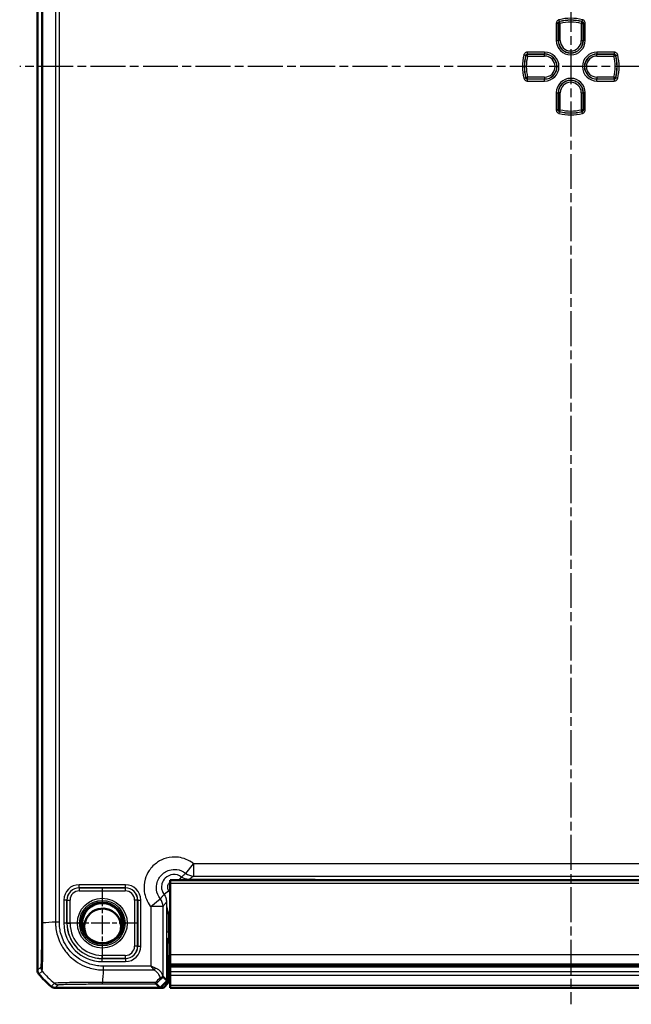
# Model space of a CAD drawing. Units: millimetres. Extents: x 1 to 1188, y 1 to 840.
# Drawn here: x 888 to 987, y 263 to 422 of the extents above; entities that cross this region are included whole.
import ezdxf

# ---------------------------------------------------------------- set-up
doc = ezdxf.new("R2010")
doc.units = ezdxf.units.MM
doc.linetypes.add('CHAIN', pattern=[0.3543, 0.2362, -0.0295, 0.0591, -0.0295])
doc.linetypes.add('DASH_DOT', pattern=[0.37, 0.24, -0.06, 0.01, -0.06])
for name, color, linetype, lineweight in [('Mittellinie (ISO)', 1, 'DASH_DOT', 25), ('Mittelpunktmarkierung (ISO)', 1, 'DASH_DOT', 25), ('Sichtbar (ISO)', 7, 'Continuous', 50), ('Sichtbar schmal (ISO)', 1, 'Continuous', 25)]:
    doc.layers.add(name, color=color, linetype=linetype, lineweight=lineweight)

msp = doc.modelspace()

# ---------------------------------------------------------------- linework, layer by layer
at = {"layer": 'Mittellinie (ISO)', "linetype": 'CHAIN', "ltscale": 23.990969}
for p, q in [((977.247069, 570.48972), (977.247069, 262.5059127)), ((1066.5197966, 414.6740755), (887.84701, 414.6740755))]:
    msp.add_line(p, q, dxfattribs=at)
at = {"layer": 'Mittelpunktmarkierung (ISO)', "linetype": 'CHAIN', "ltscale": 12.798179}
for p, q in [((901.247069, 281.4328017), (901.247069, 269.9153493)), ((907.0057952, 275.6740755), (895.4883428, 275.6740755))]:
    msp.add_line(p, q, dxfattribs=at)
at = {"layer": 'Sichtbar (ISO)'}
for p, q in [((890.747069, 561.3207587), (890.747069, 268.0273923)), ((912.247069, 282.6740755), (912.247069, 282.1740755)), ((912.247069, 282.6740755), (1042.247069, 282.6740755)), ((912.247069, 270.5922344), (912.247069, 282.1740755)), ((911.747069, 266.3054464), (911.747069, 272.8740755)), ((911.8343444, 272.2869525), (911.8343444, 271.7567643)), ((911.8343444, 272.2869525), (911.8343444, 271.7567643)), ((912.047069, 273.1740755), (912.247069, 273.1740755)), ((911.8393835, 271.3036104), (911.9545142, 268.227923)), ((911.8393835, 271.3036104), (911.9545142, 268.227923)), ((912.247069, 270.5922344), (912.247069, 269.0157805)), ((912.247069, 269.0157805), (912.247069, 268.8675393)), ((912.247069, 268.8675393), (1042.247069, 268.8675393)), ((912.247069, 268.5990411), (912.247069, 268.8675393)), ((912.247069, 267.8467078), (912.247069, 268.5990411)), ((890.747069, 268.0273923), (890.747069, 268.0273772)), ((911.0971314, 266.9553841), (911.747069, 266.3054464)), ((911.9565298, 265.9741974), (911.9565298, 268.0466615)), ((911.9565298, 265.9741974), (911.9565298, 268.0466615)), ((912.247069, 267.8467078), (912.247069, 267.2591866)), ((912.247069, 265.5648029), (912.247069, 267.2591866)), ((910.6156982, 265.1740755), (909.9812735, 265.8085003)), ((910.6156982, 265.1740755), (911.747069, 266.3054464)), ((911.9565298, 265.9741974), (911.156408, 265.1740755)), ((911.9565298, 265.9741974), (911.156408, 265.1740755)), ((912.247069, 265.5648029), (912.247069, 265.2971584)), ((912.247069, 265.1895033), (912.247069, 265.2971584)), ((893.6003707, 265.1740755), (893.6003858, 265.1740755)), ((893.6003858, 265.1740755), (910.6156982, 265.1740755)), ((910.6156982, 265.1740755), (911.156408, 265.1740755)), ((910.6156982, 265.1740755), (911.156408, 265.1740755)), ((912.247069, 265.1895033), (912.247069, 265.1894728)), ((912.247069, 265.1894728), (912.247069, 265.177597)), ((912.247069, 265.1894728), (1042.247069, 265.1894728)), ((1042.247069, 265.177597), (912.247069, 265.177597))]:
    msp.add_line(p, q, dxfattribs=at)
msp.add_circle((901.247069, 275.6740755), 3.2587262, dxfattribs=at)
for centre, radius, start, end in [((901.3081618, 275.0490755), 2.9835903, 344.90628192, 206.259383927), ((912.047069, 272.8740755), 0.3, 90, 180), ((902.5297563, 276.9567627), 15, 219.628589082, 219.628871611), ((902.5297563, 276.9567627), 15, 219.628871611, 230.371128389), ((902.5297563, 276.9567627), 15, 230.371128389, 230.371410919)]:
    msp.add_arc(centre, radius, start, end, dxfattribs=at)
for centre, major_axis, ratio, start_param, end_param in [((912.8344967, 272.2866479), (-0.7073222, 0.7073222), 0.9996954599, 6.1254008861, 7.0684311773), ((912.8344967, 272.2866479), (-0.7073222, 0.7073222), 0.9996954599, 6.1254008861, 7.0684311773), ((911.8430719, 271.7567643), (0, 0.5), 0.0174550649, 1.5707963268, 2.7052603403), ((911.8430719, 271.7567643), (0, 0.5), 0.0174550649, 1.5707963268, 2.7052603403), ((909.097436, 264.9544701), (1.9996952, 2.0009141), 0.0174497467, 6.2831799906, 6.3013236477), ((911.9530388, 268.0466615), (0, 0.2), 0.0174550649, 4.7123889804, 5.8468529941), ((911.9530388, 268.0466615), (0, 0.2), 0.0174550649, 4.7123889804, 5.8468529941)]:
    msp.add_ellipse(centre, major_axis=major_axis, ratio=ratio, start_param=start_param, end_param=end_param, dxfattribs=at)
for points, knots in [([(890.9768299, 267.3896371), (890.9031392, 267.478636), (890.8454282, 267.5797373), (890.7670989, 267.7971534), (890.7470708, 267.9118306), (890.747069, 268.0273772)], [0, 0, 0, 0, 0.034664254965, 0.034664254965, 0.06932873744, 0.06932873744, 0.06932873744, 0.06932873744]), ([(910.5755785, 266.7910229), (910.5766747, 266.7908389), (910.5777708, 266.7906573), (910.6330933, 266.7816055), (910.6869979, 266.7784553), (910.7907154, 266.7842242), (910.8400134, 266.7932339), (910.9360353, 266.8259049), (910.9803211, 266.8513979), (911.0145702, 266.8840867)], [-0.000338206348, -0.000338206348, -0.000338206348, -0.000338206348, 0, 0, 0.01673220359, 0.01673220359, 0.033621870063, 0.033621870063, 0.053184649233, 0.053184649233, 0.053184649233, 0.053184649233]), ([(911.0145702, 266.8840867), (911.019968, 266.8892386), (911.0251114, 266.8941207), (911.0494733, 266.9171066), (911.0640149, 266.9303646), (911.0877213, 266.9509637), (911.0942785, 266.9556507), (911.096169, 266.955688)], [0.066851478708, 0.066851478708, 0.066851478708, 0.066851478708, 0.070491243786, 0.070491243786, 0.08500614188, 0.08500614188, 0.103544111701, 0.103544111701, 0.103544111701, 0.103544111701]), ([(892.9626306, 265.4038364), (893.0516269, 265.3301478), (893.152725, 265.272438), (893.3701403, 265.1941066), (893.4848207, 265.1740773), (893.6003707, 265.1740755)], [0, 0, 0, 0, 0.034663249, 0.034663249, 0.069328737457, 0.069328737457, 0.069328737457, 0.069328737457]), ([(909.8803087, 266.042953), (909.8805324, 266.042243), (909.8807562, 266.0415344), (909.9042023, 265.9674458), (909.9277311, 265.9094778), (909.9645294, 265.8314409), (909.9780228, 265.8105732), (909.9811262, 265.8086143)], [-0.000337792196, -0.000337792196, -0.000337792196, -0.000337792196, 0, 0, 0.035049242011, 0.035049242011, 0.068870166717, 0.068870166717, 0.068870166717, 0.068870166717])]:
    msp.add_open_spline(points, degree=3, knots=knots, dxfattribs=at)
msp.add_open_spline([(909.9811262, 265.8086143), (909.9811865, 265.8085763), (909.9812355, 265.8085383), (909.9812735, 265.8085003)], degree=3, dxfattribs=at)
at = {"layer": 'Sichtbar schmal (ISO)'}
for p, q in [((891.3816078, 553.6439164), (891.3816078, 275.7042347)), ((891.6159465, 275.7042095), (891.6159465, 553.6438885)), ((893.6490724, 553.505295), (893.6490724, 275.8428198)), ((894.2790396, 275.842819), (894.2790396, 553.5053321)), ((975.4324831, 421.9948079), (975.3603504, 422.2858187)), ((975.5367757, 421.6785903), (975.4656585, 421.9698509)), ((979.0284795, 421.9698509), (978.9573624, 421.6785903)), ((979.1337877, 422.2858187), (979.061655, 421.9948079)), ((974.9049812, 421.7037972), (974.9049812, 418.9240755)), ((974.9049812, 421.7037972), (975.2047985, 421.7037972)), ((975.2047985, 418.9240755), (975.2047985, 421.7037972)), ((975.2369584, 421.6785903), (975.5367757, 421.6785903)), ((975.2369584, 421.6785903), (975.2369584, 418.9240755)), ((975.5367757, 418.9240755), (975.5367757, 421.6785903)), ((978.9573624, 421.6785903), (979.2571797, 421.6785903)), ((978.9573624, 421.6785903), (978.9573624, 418.9240755)), ((979.2571797, 418.9240755), (979.2571797, 421.6785903)), ((979.2893396, 421.7037972), (979.5891568, 421.7037972)), ((979.2893396, 421.7037972), (979.2893396, 418.9240755)), ((979.5891568, 418.9240755), (979.5891568, 421.7037972)), ((974.9049812, 418.9240755), (975.2047985, 418.9240755)), ((975.2047985, 418.9240755), (975.2369584, 418.9240755)), ((975.5367757, 418.9240755), (975.2369584, 418.9240755)), ((978.9573624, 418.9240755), (979.2571797, 418.9240755)), ((979.2893396, 418.9240755), (979.2571797, 418.9240755)), ((979.5891568, 418.9240755), (979.2893396, 418.9240755)), ((969.6353259, 416.5607942), (969.9263367, 416.4886615)), ((969.9512937, 416.455486), (970.2425543, 416.3843689)), ((970.2173474, 416.7163461), (970.2173474, 417.0161633)), ((972.997069, 417.0161633), (970.2173474, 417.0161633)), ((970.2173474, 416.7163461), (972.997069, 416.7163461)), ((970.2425543, 416.3843689), (970.2425543, 416.6841861)), ((972.997069, 416.6841861), (970.2425543, 416.6841861)), ((970.2425543, 416.3843689), (972.997069, 416.3843689)), ((972.997069, 417.0161633), (972.997069, 416.7163461)), ((972.997069, 416.7163461), (972.997069, 416.6841861)), ((972.997069, 416.3843689), (972.997069, 416.6841861)), ((984.2767907, 417.0161633), (981.497069, 417.0161633)), ((981.497069, 417.0161633), (981.497069, 416.7163461)), ((981.497069, 416.7163461), (984.2767907, 416.7163461)), ((981.497069, 416.7163461), (981.497069, 416.6841861)), ((981.497069, 416.3843689), (981.497069, 416.6841861)), ((984.2515838, 416.6841861), (981.497069, 416.6841861)), ((981.497069, 416.3843689), (984.2515838, 416.3843689)), ((984.2515838, 416.6841861), (984.2515838, 416.3843689)), ((984.2515838, 416.3843689), (984.5428444, 416.455486)), ((984.2767907, 417.0161633), (984.2767907, 416.7163461)), ((984.5678014, 416.4886615), (984.8588122, 416.5607942)), ((969.9263367, 412.8594896), (969.6353259, 412.7873569)), ((970.2425543, 412.9637822), (969.9512937, 412.892665)), ((970.2173474, 412.3319877), (970.2173474, 412.631805)), ((972.997069, 412.631805), (970.2173474, 412.631805)), ((970.2173474, 412.3319877), (972.997069, 412.3319877)), ((970.2425543, 412.6639649), (970.2425543, 412.9637822)), ((972.997069, 412.9637822), (970.2425543, 412.9637822)), ((970.2425543, 412.6639649), (972.997069, 412.6639649)), ((972.997069, 412.9637822), (972.997069, 412.6639649)), ((972.997069, 412.631805), (972.997069, 412.6639649)), ((972.997069, 412.3319877), (972.997069, 412.631805)), ((981.497069, 412.9637822), (981.497069, 412.6639649)), ((984.2515838, 412.9637822), (981.497069, 412.9637822)), ((981.497069, 412.6639649), (984.2515838, 412.6639649)), ((981.497069, 412.631805), (981.497069, 412.6639649)), ((981.497069, 412.3319877), (981.497069, 412.631805)), ((984.2767907, 412.631805), (981.497069, 412.631805)), ((981.497069, 412.3319877), (984.2767907, 412.3319877)), ((984.2515838, 412.9637822), (984.2515838, 412.6639649)), ((984.5428444, 412.892665), (984.2515838, 412.9637822)), ((984.2767907, 412.631805), (984.2767907, 412.3319877)), ((984.8588122, 412.7873569), (984.5678014, 412.8594896)), ((974.9049812, 410.4240755), (974.9049812, 407.6443539)), ((974.9049812, 410.4240755), (975.2047985, 410.4240755)), ((975.2047985, 407.6443539), (975.2047985, 410.4240755)), ((975.2047985, 410.4240755), (975.2369584, 410.4240755)), ((975.5367757, 410.4240755), (975.2369584, 410.4240755)), ((975.2369584, 410.4240755), (975.2369584, 407.6695608)), ((975.5367757, 407.6695608), (975.5367757, 410.4240755)), ((978.9573624, 410.4240755), (979.2571797, 410.4240755)), ((978.9573624, 410.4240755), (978.9573624, 407.6695608)), ((979.2571797, 407.6695608), (979.2571797, 410.4240755)), ((979.2893396, 410.4240755), (979.2571797, 410.4240755)), ((979.5891568, 410.4240755), (979.2893396, 410.4240755)), ((979.2893396, 410.4240755), (979.2893396, 407.6443539)), ((979.5891568, 407.6443539), (979.5891568, 410.4240755)), ((975.2047985, 407.6443539), (974.9049812, 407.6443539)), ((975.5367757, 407.6695608), (975.2369584, 407.6695608)), ((975.4656585, 407.3783002), (975.5367757, 407.6695608)), ((978.9573624, 407.6695608), (979.0284795, 407.3783002)), ((979.2571797, 407.6695608), (978.9573624, 407.6695608)), ((979.5891568, 407.6443539), (979.2893396, 407.6443539)), ((975.3603504, 407.0623324), (975.4324831, 407.3533431)), ((979.061655, 407.3533431), (979.1337877, 407.0623324)), ((914.7997363, 283.7590047), (916.0441485, 285.3237086)), ((1038.4499895, 285.3237086), (916.0441485, 285.3237086)), ((916.0441485, 285.3237086), (916.0441485, 283.3240132)), ((913.7332994, 282.6740755), (914.098723, 283.1610829)), ((916.0441485, 283.3240132), (1038.4499895, 283.3240132)), ((904.9887984, 281.9154242), (897.5053396, 281.9154242)), ((897.5053396, 281.4155003), (897.5053396, 281.9154242)), ((897.5053396, 281.4155003), (904.9887984, 281.4155003)), ((897.5143718, 281.4064681), (897.5053396, 281.4155003)), ((897.5143718, 281.4064681), (897.5143718, 280.9065443)), ((904.9797663, 281.4064681), (897.5143718, 281.4064681)), ((904.9887984, 281.4155003), (904.9797663, 281.4064681)), ((904.9797663, 281.4064681), (904.9797663, 280.9065443)), ((904.9887984, 281.4155003), (904.9887984, 281.9154242)), ((912.247069, 282.1740755), (1042.247069, 282.1740755)), ((933.3784214, 282.7610462), (915.2993301, 282.7610462)), ((915.2993301, 282.6740755), (915.2993301, 282.7610462)), ((933.3784214, 282.6740755), (933.3784214, 282.7610462)), ((936.2467644, 282.6740755), (936.1940946, 282.7267454)), ((897.5143718, 280.9065443), (904.9797663, 280.9065443)), ((909.097436, 278.376996), (910.6621399, 279.6214083)), ((912.0596196, 280.922366), (911.2600616, 280.3224216)), ((895.0057204, 279.4158049), (895.0057204, 275.6740755)), ((895.5056443, 279.4158049), (895.0057204, 279.4158049)), ((895.5056443, 275.6740755), (895.5056443, 279.4158049)), ((895.5056443, 279.4158049), (895.5146764, 279.4067728)), ((895.5146764, 279.4067728), (896.0146003, 279.4067728)), ((895.5146764, 279.4067728), (895.5146764, 275.6740755)), ((896.0146003, 275.6740755), (896.0146003, 279.4067728)), ((906.4795378, 279.4067728), (906.4795378, 271.9413783)), ((906.9794617, 279.4067728), (906.4795378, 279.4067728)), ((906.9794617, 279.4067728), (906.9884938, 279.4158049)), ((906.9794617, 271.9413783), (906.9794617, 279.4067728)), ((906.9884938, 279.4158049), (906.9884938, 271.9323461)), ((906.9884938, 279.4158049), (907.4884177, 279.4158049)), ((907.4884177, 271.9323461), (907.4884177, 279.4158049)), ((909.097436, 278.376996), (909.097436, 268.7060461)), ((911.0971314, 278.376996), (909.097436, 278.376996)), ((911.0971314, 266.9553841), (911.0971314, 278.376996)), ((911.6721036, 277.2095738), (911.6721036, 274.226593)), ((911.972058, 277.2095738), (911.6721036, 277.2095738)), ((911.972058, 274.226593), (911.972058, 277.2095738)), ((894.2782554, 275.842819), (893.6502341, 275.842819)), ((895.5056443, 275.6740755), (895.0057204, 275.6740755)), ((895.5056443, 275.6740755), (895.5146764, 275.6740755)), ((895.5146764, 275.6740755), (896.0146003, 275.6740755)), ((911.972058, 274.226593), (911.6721036, 274.226593)), ((912.247069, 274.226593), (911.972058, 274.226593)), ((912.0470234, 273.1740755), (911.9943535, 273.2267454)), ((911.9943535, 273.2267454), (912.247069, 273.2267454)), ((906.9794617, 271.9413783), (906.4795378, 271.9413783)), ((906.9884938, 271.9323461), (906.9794617, 271.9413783)), ((906.9884938, 271.9323461), (907.4884177, 271.9323461)), ((911.6943992, 272.926791), (911.7470691, 272.8741212)), ((911.8343444, 271.7567643), (911.747069, 271.7567643)), ((911.8343444, 271.7567643), (911.747069, 271.7567643)), ((904.9797663, 270.4416068), (901.247069, 270.4416068)), ((901.247069, 269.9416829), (901.247069, 270.4416068)), ((904.9797663, 270.4416068), (904.9797663, 269.9416829)), ((911.747069, 271.3036104), (911.8393835, 271.3036104)), ((911.747069, 271.3036104), (911.8393835, 271.3036104)), ((912.247069, 270.5922344), (1042.247069, 270.5922344)), ((891.25896, 268.5392681), (890.747069, 268.0273772)), ((901.247069, 269.9416829), (904.9797663, 269.9416829)), ((901.247069, 269.9326507), (901.247069, 269.9416829)), ((904.9887984, 269.9326507), (901.247069, 269.9326507)), ((901.247069, 269.4327269), (901.247069, 269.9326507)), ((901.247069, 269.4327269), (904.9887984, 269.4327269)), ((901.4112616, 268.7054527), (901.4113699, 268.0770573)), ((909.097436, 268.7060461), (901.412005, 268.7060461)), ((904.9797663, 269.9416829), (904.9887984, 269.9326507)), ((904.9887984, 269.9326507), (904.9887984, 269.4327269)), ((1042.247069, 269.0157805), (912.247069, 269.0157805)), ((912.247069, 268.5990411), (1042.247069, 268.5990411)), ((890.9768299, 267.3896371), (891.4885895, 267.9013967)), ((901.4120871, 268.0760789), (909.6654087, 268.0760789)), ((911.9545142, 268.227923), (911.747069, 268.227923)), ((911.9545142, 268.227923), (911.747069, 268.227923)), ((911.747069, 268.0466615), (911.9565298, 268.0466615)), ((911.747069, 268.0466615), (911.9565298, 268.0466615)), ((912.247069, 267.8467078), (1042.247069, 267.8467078)), ((912.247069, 267.2591866), (1042.247069, 267.2591866)), ((893.4745087, 265.9157145), (892.9626306, 265.4038364)), ((893.6003707, 265.1740755), (894.1122616, 265.6859665)), ((909.8803087, 266.042953), (901.2734199, 266.042953)), ((901.2734207, 265.8086143), (901.2734207, 266.042953)), ((901.2734207, 265.8086143), (909.9811262, 265.8086143)), ((1042.247069, 265.5648029), (912.247069, 265.5648029)), ((912.247069, 265.2971584), (1042.247069, 265.2971584)), ((912.247069, 265.1895033), (1042.247069, 265.1895033))]:
    msp.add_line(p, q, dxfattribs=at)
for radius in [4.0418307, 3.6913761, 3.4744484, 3.3249791]:
    msp.add_circle((901.247069, 275.6740755), radius, dxfattribs=at)
for centre, radius, start, end in [((977.247069, 414.6740755), 7.8420878, 76.078704414, 103.921295586), ((977.247069, 414.6740755), 7.5422705, 76.078704414, 103.921295586), ((977.247069, 414.6740755), 7.5101106, 76.278562825, 103.721437175), ((977.247069, 414.6740755), 7.2102934, 76.278562825, 103.721437175), ((977.247069, 418.9240755), 2.3420878, 180, 0), ((977.247069, 418.9240755), 2.0422705, 180, 0), ((977.247069, 418.9240755), 2.0101106, 180, 0), ((977.247069, 418.9240755), 1.7102934, 180, 0), ((977.247069, 414.6740755), 7.8420878, 166.078704414, 193.921295586), ((977.247069, 414.6740755), 7.5422705, 166.078704414, 193.921295586), ((977.247069, 414.6740755), 7.5101106, 166.278562825, 193.721437175), ((977.247069, 414.6740755), 7.2102934, 166.278562825, 193.721437175), ((972.997069, 414.6740755), 2.3420878, 270, 90), ((972.997069, 414.6740755), 2.0422705, 270, 90), ((972.997069, 414.6740755), 2.0101106, 270, 90), ((972.997069, 414.6740755), 1.7102934, 270, 90), ((981.497069, 414.6740755), 2.3420878, 90, 270), ((981.497069, 414.6740755), 2.0422705, 90, 270), ((981.497069, 414.6740755), 2.0101106, 90, 270), ((981.497069, 414.6740755), 1.7102934, 90, 270), ((977.247069, 414.6740755), 7.2102934, 346.278562825, 13.721437175), ((977.247069, 414.6740755), 7.5101106, 346.278562825, 13.721437175), ((977.247069, 414.6740755), 7.5422705, 346.078704414, 13.921295586), ((977.247069, 414.6740755), 7.8420878, 346.078704414, 13.921295586), ((977.247069, 410.4240755), 2.3420878, 0, 180), ((977.247069, 410.4240755), 2.0422705, 0, 180), ((977.247069, 410.4240755), 2.0101106, 0, 180), ((977.247069, 410.4240755), 1.7102934, 0, 180), ((977.247069, 414.6740755), 7.2102934, 256.278562825, 283.721437175), ((977.247069, 414.6740755), 7.8420878, 256.078704414, 283.921295586), ((977.247069, 414.6740755), 7.5422705, 256.078704414, 283.921295586), ((977.247069, 414.6740755), 7.5101106, 256.278562825, 283.721437175), ((901.247069, 275.6740755), 6.2413486, 180, 270), ((901.247069, 275.6740755), 5.7414248, 180, 270), ((901.247069, 275.6740755), 5.7323926, 180, 270), ((901.247069, 275.6740755), 5.2324688, 180, 270)]:
    msp.add_arc(centre, radius, start, end, dxfattribs=at)
for centre, major_axis, ratio, start_param, end_param in [((975.5367757, 421.6785903), (-0.1852726, -0.2359535), 0.9990157949, 4.047211183, 5.3775667777), ((978.9573624, 421.6785903), (-0.1852726, 0.2359535), 0.9990157949, 4.047211183, 5.3775667777), ((970.2425543, 416.3843689), (-0.2359535, -0.1852726), 0.9990157949, 4.047211183, 5.3775667777), ((984.2515838, 416.3843689), (-0.2359535, 0.1852726), 0.9990157949, 4.047211183, 5.3775667777), ((970.2425543, 412.9637822), (0.2359535, -0.1852726), 0.9990157949, 4.047211183, 5.3775667778), ((984.2515838, 412.9637822), (0.2359535, 0.1852726), 0.9990157949, 4.047211183, 5.3775667778), ((975.5367757, 407.6695608), (0.1852726, -0.2359535), 0.9990157949, 4.047211183, 5.3775667778), ((978.9573624, 407.6695608), (0.1852726, 0.2359535), 0.9990157949, 4.047211183, 5.3775667778), ((916.0441485, 285.3237086), (1.2063953, -1.5951835), 0.9995815717, 4.9637105252, 5.635479766), ((897.5061012, 279.4150433), (-1.7683055, 1.7683055), 0.9996954599, 5.497939437, 7.0684311773), ((897.5061012, 279.4150433), (-1.4148598, 1.4148598), 0.9995432825, 5.497939437, 7.0684311773), ((897.5148288, 279.4063158), (-1.414429, 1.414429), 0.9998476836, 5.497939437, 7.0684311773), ((904.9793093, 279.4063158), (1.414429, 1.414429), 0.9998476836, 5.497939437, 7.0684311773), ((904.9880368, 279.4150433), (1.7683055, 1.7683055), 0.9996954599, 5.497939437, 7.0684311773), ((904.9880368, 279.4150433), (1.4148598, 1.4148598), 0.9995432825, 5.497939437, 7.0684311773), ((936.1950085, 280.7261361), (-1.4150751, 1.4150751), 0.9993911515, 5.497939437, 5.728062269), ((897.5148288, 279.4063158), (-1.0609833, 1.0609833), 0.9996954599, 5.497939437, 7.0684311773), ((904.9793093, 279.4063158), (1.0609833, 1.0609833), 0.9996954599, 5.497939437, 7.0684311773), ((909.097436, 278.376996), (-1.5951835, 1.2063953), 0.9995815717, 3.7892981942, 4.461067435), ((892.3814552, 275.7037924), (-1, 0.0000163), 0.0009348109, 0.0174533001, 0.6984863752), ((903.0985811, 275.0347836), (-15, 0), 0.0693633452, 5.3939000214, 5.5842536351), ((911.6947952, 274.226593), (0, -1.3), 0.0174550649, 4.7123889804, 6.2657320149), ((911.9943535, 272.926791), (-0.212132, -0.212132), 0.9996954599, 3.9271431102, 5.4976348505), ((911.9947495, 274.226593), (0, 1), 0.0226915844, 1.5707963268, 3.1241393612), ((904.9793093, 271.9418352), (1.0609833, -1.0609833), 0.9996954599, 5.497939437, 7.0684311773), ((904.9793093, 271.9418352), (1.414429, -1.414429), 0.9998476836, 5.497939437, 7.0684311773), ((904.9880368, 271.9331077), (1.7683055, -1.7683055), 0.9996954599, 5.497939437, 7.0684311773), ((904.9880368, 271.9331077), (1.4148598, -1.4148598), 0.9995432825, 5.497939437, 7.0684311773), ((892.2588077, 268.5392681), (-0.7071068, 0.7071068), 0.9996954599, 0.7861112382, 1.4758411425), ((903.0353405, 277.462347), (10.6066017, -10.6066017), 0.9993910125, 4.6186401744, 4.8061886373), ((902.0814561, 277.5255876), (1.0402932, 14.9999999), 0.0012047626, 2.2522868672, 2.4427118737), ((909.6654087, 268.3910625), (0.2251591, 0.446434), 0.3431077584, 4.1150095891, 4.883738572), ((921.6593343, 277.1721419), (-14.5066273, -14.4977902), 0.0174497467, 5.5186658993, 5.6304470878), ((894.1120013, 266.6858602), (0.7487291, -0.6628761), 0.9997283645, 4.7463781031, 5.4369077397), ((921.3058886, 277.5255876), (-14.5064751, -14.9978663), 0.0174400779, 5.5267926471, 5.6010880462)]:
    msp.add_ellipse(centre, major_axis=major_axis, ratio=ratio, start_param=start_param, end_param=end_param, dxfattribs=at)
for points, knots in [([(975.3603504, 422.2858187), (975.2797021, 422.2658284), (975.2033017, 422.2288591), (975.0735055, 422.1284183), (975.0196398, 422.0656815), (974.9500681, 421.9403291), (974.9283951, 421.8810865), (974.9087866, 421.7817095), (974.9049812, 421.7427526), (974.9049812, 421.7037972)], [-0.079620135326, -0.079620135326, -0.079620135326, -0.079620135326, -0.054693482038, -0.054693482038, -0.030385267799, -0.030385267799, -0.011686641461, -0.011686641461, 0, 0, 0, 0]), ([(975.2047985, 421.7037972), (975.20478, 421.7232894), (975.2066664, 421.7427805), (975.2164353, 421.7924967), (975.2272567, 421.8221298), (975.2620252, 421.8848196), (975.288961, 421.9161856), (975.3538903, 421.9663817), (975.3921194, 421.9848437), (975.4324831, 421.9948079)], [0, 0, 0, 0, 0.011686641461, 0.011686641461, 0.030385267799, 0.030385267799, 0.054693482038, 0.054693482038, 0.079620135326, 0.079620135326, 0.079620135326, 0.079620135326]), ([(975.4656585, 421.9698509), (975.4601162, 421.9740274), (975.4545742, 421.9782), (975.4490326, 421.9823688), (975.4435157, 421.986519), (975.4379992, 421.9906653), (975.4324831, 421.9948079)], [-0.151195459766, -0.151195459766, -0.151195459766, -0.151195459766, -0.105000064897, -0.105000064897, -0.105000064897, -0.059010885409, -0.059010885409, -0.059010885409, -0.059010885409]), ([(979.061655, 421.9948079), (979.0561194, 421.9906508), (979.0505835, 421.9864898), (979.0450472, 421.9823249), (979.039525, 421.9781708), (979.0340025, 421.9740127), (979.0284795, 421.9698509)], [0.05894620095, 0.05894620095, 0.05894620095, 0.05894620095, 0.105097406431, 0.105097406431, 0.105097406431, 0.151130775307, 0.151130775307, 0.151130775307, 0.151130775307]), ([(979.061655, 421.9948079), (979.0805789, 421.9901364), (979.0990433, 421.9836161), (979.1449482, 421.9621735), (979.171107, 421.944541), (979.22359, 421.8957126), (979.2475543, 421.8620225), (979.2806562, 421.7869236), (979.2893791, 421.7453741), (979.2893396, 421.7037972)], [0, 0, 0, 0, 0.011686445799, 0.011686445799, 0.030384759077, 0.030384759077, 0.054692566339, 0.054692566339, 0.079620135478, 0.079620135478, 0.079620135478, 0.079620135478]), ([(979.5891568, 421.7037972), (979.5891568, 421.7868891), (979.5716532, 421.8699428), (979.5053871, 422.020092), (979.4574527, 422.0874675), (979.3525213, 422.1851516), (979.3002338, 422.2204401), (979.2084947, 422.2633807), (979.1715983, 422.2764466), (979.1337877, 422.2858187)], [-0.079620135478, -0.079620135478, -0.079620135478, -0.079620135478, -0.054692566339, -0.054692566339, -0.030384759077, -0.030384759077, -0.011686445799, -0.011686445799, 0, 0, 0, 0]), ([(975.2047985, 421.7037972), (975.2101465, 421.6996129), (975.2154945, 421.6954249), (975.2208425, 421.6912332), (975.2262145, 421.6870227), (975.2315865, 421.6828084), (975.2369584, 421.6785903)], [0.059010885409, 0.059010885409, 0.059010885409, 0.059010885409, 0.105000064897, 0.105000064897, 0.105000064897, 0.151195459766, 0.151195459766, 0.151195459766, 0.151195459766]), ([(979.2571797, 421.6785903), (979.2625328, 421.6827936), (979.2678859, 421.6869931), (979.273239, 421.6911889), (979.2786059, 421.6953954), (979.2839727, 421.6995982), (979.2893396, 421.7037972)], [-0.151130775307, -0.151130775307, -0.151130775307, -0.151130775307, -0.105097406431, -0.105097406431, -0.105097406431, -0.05894620095, -0.05894620095, -0.05894620095, -0.05894620095]), ([(970.2173474, 417.0161633), (970.1342555, 417.0161633), (970.0512017, 416.9986597), (969.9010526, 416.9323936), (969.833677, 416.8844592), (969.735993, 416.7795278), (969.7007044, 416.7272403), (969.6577639, 416.6355012), (969.644698, 416.5986048), (969.6353259, 416.5607942)], [-0.079620135478, -0.079620135478, -0.079620135478, -0.079620135478, -0.054692566339, -0.054692566339, -0.030384759077, -0.030384759077, -0.011686445799, -0.011686445799, 0, 0, 0, 0]), ([(969.9263367, 416.4886615), (969.9310082, 416.5075853), (969.9375284, 416.5260498), (969.958971, 416.5719547), (969.9766035, 416.5981135), (970.025432, 416.6505965), (970.0591221, 416.6745608), (970.134221, 416.7076627), (970.1757705, 416.7163856), (970.2173474, 416.7163461)], [0, 0, 0, 0, 0.011686445799, 0.011686445799, 0.030384759077, 0.030384759077, 0.054692566339, 0.054692566339, 0.079620135478, 0.079620135478, 0.079620135478, 0.079620135478]), ([(969.9263367, 416.4886615), (969.9304938, 416.4831259), (969.9346548, 416.47759), (969.9388196, 416.4720537), (969.9429738, 416.4665315), (969.9471318, 416.461009), (969.9512937, 416.455486)], [0.05894620095, 0.05894620095, 0.05894620095, 0.05894620095, 0.105097406431, 0.105097406431, 0.105097406431, 0.151130775307, 0.151130775307, 0.151130775307, 0.151130775307]), ([(970.2425543, 416.6841861), (970.238351, 416.6895393), (970.2341514, 416.6948924), (970.2299556, 416.7002455), (970.2257491, 416.7056124), (970.2215464, 416.7109792), (970.2173474, 416.7163461)], [-0.151130775307, -0.151130775307, -0.151130775307, -0.151130775307, -0.105097406431, -0.105097406431, -0.105097406431, -0.05894620095, -0.05894620095, -0.05894620095, -0.05894620095]), ([(984.2767907, 416.7163461), (984.2726064, 416.7109981), (984.2684185, 416.7056501), (984.2642267, 416.7003021), (984.2600162, 416.6949301), (984.2558019, 416.6895581), (984.2515838, 416.6841861)], [0.059010885409, 0.059010885409, 0.059010885409, 0.059010885409, 0.105000064897, 0.105000064897, 0.105000064897, 0.151195459766, 0.151195459766, 0.151195459766, 0.151195459766]), ([(984.8588122, 416.5607942), (984.8388219, 416.6414425), (984.8018526, 416.7178429), (984.7014118, 416.847639), (984.638675, 416.9015048), (984.5133227, 416.9710765), (984.45408, 416.9927494), (984.354703, 417.012358), (984.3157461, 417.0161633), (984.2767907, 417.0161633)], [-0.079620135326, -0.079620135326, -0.079620135326, -0.079620135326, -0.054693482038, -0.054693482038, -0.030385267799, -0.030385267799, -0.011686641461, -0.011686641461, 0, 0, 0, 0]), ([(984.2767907, 416.7163461), (984.2962829, 416.7163646), (984.315774, 416.7144782), (984.3654902, 416.7047093), (984.3951233, 416.6938878), (984.4578131, 416.6591193), (984.4891792, 416.6321835), (984.5393752, 416.5672543), (984.5578372, 416.5290252), (984.5678014, 416.4886615)], [0, 0, 0, 0, 0.011686641461, 0.011686641461, 0.030385267799, 0.030385267799, 0.054693482038, 0.054693482038, 0.079620135326, 0.079620135326, 0.079620135326, 0.079620135326]), ([(984.5428444, 416.455486), (984.5470209, 416.4610284), (984.5511935, 416.4665704), (984.5553623, 416.472112), (984.5595125, 416.4776289), (984.5636589, 416.4831454), (984.5678014, 416.4886615)], [-0.151195459766, -0.151195459766, -0.151195459766, -0.151195459766, -0.105000064897, -0.105000064897, -0.105000064897, -0.059010885409, -0.059010885409, -0.059010885409, -0.059010885409]), ([(969.6353259, 412.7873569), (969.6553161, 412.7067086), (969.6922855, 412.6303082), (969.7927263, 412.500512), (969.855463, 412.4466463), (969.9808154, 412.3770745), (970.040058, 412.3554016), (970.1394351, 412.3357931), (970.1783919, 412.3319877), (970.2173474, 412.3319877)], [-0.079620135326, -0.079620135326, -0.079620135326, -0.079620135326, -0.054693482038, -0.054693482038, -0.030385267799, -0.030385267799, -0.011686641461, -0.011686641461, 0, 0, 0, 0]), ([(969.9512937, 412.892665), (969.9471172, 412.8871227), (969.9429445, 412.8815807), (969.9387758, 412.8760391), (969.9346256, 412.8705222), (969.9304792, 412.8650057), (969.9263367, 412.8594896)], [-0.151195459766, -0.151195459766, -0.151195459766, -0.151195459766, -0.105000064897, -0.105000064897, -0.105000064897, -0.059010885409, -0.059010885409, -0.059010885409, -0.059010885409]), ([(970.2173474, 412.631805), (970.1978552, 412.6317864), (970.178364, 412.6336729), (970.1286478, 412.6434418), (970.0990148, 412.6542632), (970.036325, 412.6890317), (970.0049589, 412.7159675), (969.9547629, 412.7808968), (969.9363008, 412.8191259), (969.9263367, 412.8594896)], [0, 0, 0, 0, 0.011686641461, 0.011686641461, 0.030385267799, 0.030385267799, 0.054693482038, 0.054693482038, 0.079620135326, 0.079620135326, 0.079620135326, 0.079620135326]), ([(970.2173474, 412.631805), (970.2215316, 412.637153), (970.2257196, 412.642501), (970.2299113, 412.647849), (970.2341219, 412.653221), (970.2383362, 412.6585929), (970.2425543, 412.6639649)], [0.059010885409, 0.059010885409, 0.059010885409, 0.059010885409, 0.105000064897, 0.105000064897, 0.105000064897, 0.151195459766, 0.151195459766, 0.151195459766, 0.151195459766]), ([(984.2515838, 412.6639649), (984.2557871, 412.6586118), (984.2599867, 412.6532586), (984.2641824, 412.6479055), (984.2683889, 412.6425387), (984.2725917, 412.6371718), (984.2767907, 412.631805)], [-0.151130775309, -0.151130775309, -0.151130775309, -0.151130775309, -0.105097406431, -0.105097406431, -0.105097406431, -0.058946200952, -0.058946200952, -0.058946200952, -0.058946200952]), ([(984.5678014, 412.8594896), (984.5631299, 412.8405657), (984.5566096, 412.8221013), (984.535167, 412.7761963), (984.5175345, 412.7500376), (984.4687061, 412.6975545), (984.435016, 412.6735902), (984.3599171, 412.6404884), (984.3183676, 412.6317654), (984.2767907, 412.631805)], [0, 0, 0, 0, 0.011686445799, 0.011686445799, 0.030384759077, 0.030384759077, 0.054692566339, 0.054692566339, 0.079620135478, 0.079620135478, 0.079620135478, 0.079620135478]), ([(984.2767907, 412.3319877), (984.3598826, 412.3319877), (984.4429363, 412.3494914), (984.5930855, 412.4157574), (984.660461, 412.4636919), (984.7581451, 412.5686232), (984.7934336, 412.6209108), (984.8363742, 412.7126498), (984.8494401, 412.7495463), (984.8588122, 412.7873569)], [-0.079620135478, -0.079620135478, -0.079620135478, -0.079620135478, -0.054692566339, -0.054692566339, -0.030384759077, -0.030384759077, -0.011686445799, -0.011686445799, 0, 0, 0, 0]), ([(984.5678014, 412.8594896), (984.5636443, 412.8650251), (984.5594833, 412.8705611), (984.5553185, 412.8760974), (984.5511643, 412.8816195), (984.5470063, 412.8871421), (984.5428444, 412.892665)], [0.058946200952, 0.058946200952, 0.058946200952, 0.058946200952, 0.105097406431, 0.105097406431, 0.105097406431, 0.151130775309, 0.151130775309, 0.151130775309, 0.151130775309]), ([(974.9049812, 407.6443539), (974.9049812, 407.561262), (974.9224849, 407.4782082), (974.988751, 407.3280591), (975.0366854, 407.2606835), (975.1416167, 407.1629994), (975.1939043, 407.1277109), (975.2856433, 407.0847704), (975.3225398, 407.0717045), (975.3603504, 407.0623324)], [-0.079620135478, -0.079620135478, -0.079620135478, -0.079620135478, -0.054692566339, -0.054692566339, -0.030384759077, -0.030384759077, -0.011686445799, -0.011686445799, 0, 0, 0, 0]), ([(975.4324831, 407.3533431), (975.4135592, 407.3580147), (975.3950948, 407.3645349), (975.3491899, 407.3859775), (975.3230311, 407.40361), (975.2705481, 407.4524385), (975.2465837, 407.4861286), (975.2134819, 407.5612275), (975.2047589, 407.602777), (975.2047985, 407.6443539)], [0, 0, 0, 0, 0.011686445799, 0.011686445799, 0.030384759077, 0.030384759077, 0.054692566339, 0.054692566339, 0.079620135478, 0.079620135478, 0.079620135478, 0.079620135478]), ([(975.2369584, 407.6695608), (975.2316053, 407.6653574), (975.2262522, 407.6611579), (975.220899, 407.6569621), (975.2155322, 407.6527556), (975.2101653, 407.6485529), (975.2047985, 407.6443539)], [-0.151130775309, -0.151130775309, -0.151130775309, -0.151130775309, -0.105097406431, -0.105097406431, -0.105097406431, -0.058946200952, -0.058946200952, -0.058946200952, -0.058946200952]), ([(979.2893396, 407.6443539), (979.2893581, 407.6248616), (979.2874717, 407.6053705), (979.2777028, 407.5556543), (979.2668814, 407.5260213), (979.2321128, 407.4633315), (979.205177, 407.4319654), (979.1402478, 407.3817694), (979.1020187, 407.3633073), (979.061655, 407.3533431)], [0, 0, 0, 0, 0.011686641461, 0.011686641461, 0.030385267799, 0.030385267799, 0.054693482038, 0.054693482038, 0.079620135326, 0.079620135326, 0.079620135326, 0.079620135326]), ([(979.1337877, 407.0623324), (979.214436, 407.0823226), (979.2908364, 407.119292), (979.4206325, 407.2197328), (979.4744983, 407.2824695), (979.54407, 407.4078219), (979.5657429, 407.4670645), (979.5853515, 407.5664416), (979.5891568, 407.6053984), (979.5891568, 407.6443539)], [-0.079620135326, -0.079620135326, -0.079620135326, -0.079620135326, -0.054693482038, -0.054693482038, -0.030385267799, -0.030385267799, -0.011686641461, -0.011686641461, 0, 0, 0, 0]), ([(979.2893396, 407.6443539), (979.2839916, 407.6485381), (979.2786436, 407.6527261), (979.2732956, 407.6569178), (979.2679236, 407.6611283), (979.2625516, 407.6653427), (979.2571797, 407.6695608)], [0.059010885409, 0.059010885409, 0.059010885409, 0.059010885409, 0.105000064897, 0.105000064897, 0.105000064897, 0.151195459766, 0.151195459766, 0.151195459766, 0.151195459766]), ([(975.4324831, 407.3533431), (975.4380186, 407.3575003), (975.4435546, 407.3616613), (975.4490909, 407.3658261), (975.4546131, 407.3699803), (975.4601356, 407.3741383), (975.4656585, 407.3783002)], [0.058946200952, 0.058946200952, 0.058946200952, 0.058946200952, 0.105097406431, 0.105097406431, 0.105097406431, 0.151130775309, 0.151130775309, 0.151130775309, 0.151130775309]), ([(979.0284795, 407.3783002), (979.0340219, 407.3741237), (979.0395639, 407.369951), (979.0451055, 407.3657822), (979.0506224, 407.3616321), (979.0561389, 407.3574857), (979.061655, 407.3533431)], [-0.151195459766, -0.151195459766, -0.151195459766, -0.151195459766, -0.105000064897, -0.105000064897, -0.105000064897, -0.059010885409, -0.059010885409, -0.059010885409, -0.059010885409]), ([(916.0441485, 285.3237086), (916.0190382, 285.3436789), (915.993733, 285.3634051), (915.2787422, 285.9096579), (914.4483509, 286.2501606), (912.9253307, 286.4428947), (912.2462872, 286.3907572), (911.1111082, 286.0653945), (910.6398862, 285.8464791), (909.9469121, 285.381811), (909.6978554, 285.1770716), (909.4709642, 284.9501804), (909.244073, 284.7232891), (909.0393335, 284.4742325), (908.5746654, 283.7812583), (908.35575, 283.3100364), (908.0303873, 282.1748574), (907.9782499, 281.4958138), (908.170984, 279.9727937), (908.5114866, 279.1424023), (909.0577394, 278.4274116), (909.0774657, 278.4021063), (909.097436, 278.376996)], [-1.545077929, -1.545077929, -1.545077929, -1.545077929, -1.5354533754, -1.5354533754, -1.2751614966, -1.2751614966, -1.0749369744, -1.0749369744, -0.9209181112, -0.9209181112, -0.8246563217, -0.8246563217, -0.8246563217, -0.7283945322, -0.7283945322, -0.574375669, -0.574375669, -0.3741511469, -0.3741511469, -0.113859268, -0.113859268, -0.1042347145, -0.1042347145, -0.1042347145, -0.1042347145]), ([(910.6621399, 279.6214083), (910.6502463, 279.6363652), (910.6384981, 279.6514383), (910.3131716, 280.0773211), (910.1104006, 280.5719205), (909.9956564, 281.4790351), (910.0267271, 281.8834662), (910.2205306, 282.5595601), (910.3509196, 282.8402099), (910.6276739, 283.2529314), (910.7496143, 283.4012647), (910.8847471, 283.5363975), (911.0198799, 283.6715303), (911.1682132, 283.7934707), (911.5809347, 284.070225), (911.8615845, 284.200614), (912.5376783, 284.3944175), (912.9421094, 284.4254882), (913.8492241, 284.3107439), (914.3438234, 284.1079729), (914.7697063, 283.7826464), (914.7847793, 283.7708982), (914.7997363, 283.7590047)], [0.1042347145, 0.1042347145, 0.1042347145, 0.1042347145, 0.113859268, 0.113859268, 0.3741511469, 0.3741511469, 0.574375669, 0.574375669, 0.7283945322, 0.7283945322, 0.8246563217, 0.8246563217, 0.8246563217, 0.9209181112, 0.9209181112, 1.0749369744, 1.0749369744, 1.2751614966, 1.2751614966, 1.5354533754, 1.5354533754, 1.545077929, 1.545077929, 1.545077929, 1.545077929]), ([(914.098723, 283.1610829), (913.6955231, 283.4636532), (913.1765636, 283.6077476), (912.2215367, 283.5098565), (911.7858485, 283.3050593), (911.2068526, 282.7361048), (911.0204891, 282.4186662), (910.85401, 281.8114394), (910.8358488, 281.5327055), (910.9022144, 281.0529448), (910.963814, 280.8489359), (911.1123599, 280.5406621), (911.1810716, 280.4276823), (911.2600616, 280.3224216)], [-0.29379496163, -0.29379496163, -0.29379496163, -0.29379496163, -0.21712538117, -0.21712538117, -0.14779527637, -0.14779527637, -0.09367306249, -0.09367306249, -0.05204059027, -0.05204059027, -0.02001561164, -0.02001561164, 0, 0, 0, 0]), ([(914.7997363, 283.7590047), (914.7495346, 283.7171779), (914.6994367, 283.6752727), (914.5852945, 283.5793658), (914.5213276, 283.5253069), (914.4576011, 283.4710769), (914.3937681, 283.4167563), (914.3301761, 283.3622642), (914.2105753, 283.2589103), (914.1545042, 283.2100911), (914.098723, 283.1610829)], [0.194476317, 0.194476317, 0.194476317, 0.194476317, 0.8796227433, 0.8796227433, 1.7592454865, 1.7592454865, 1.7592454865, 2.6403383067, 2.6403383067, 3.4241737716, 3.4241737716, 3.4241737716, 3.4241737716]), ([(915.2993301, 282.7610462), (915.0846865, 282.761003), (914.8700728, 282.7957855), (914.4628861, 282.9314612), (914.2703556, 283.0323291), (914.098723, 283.1610829)], [-0.19311211234, -0.19311211234, -0.19311211234, -0.19311211234, -0.09654820655, -0.09654820655, 0, 0, 0, 0]), ([(915.2993301, 282.7610462), (915.3594289, 282.8064525), (915.4195258, 282.8518588), (915.5474324, 282.9485088), (915.6152406, 282.9997524), (915.6830383, 283.0509961), (915.7507228, 283.1021542), (915.818397, 283.1533124), (915.9387629, 283.2443181), (915.9914592, 283.2841656), (916.0441485, 283.3240132)], [-3.4210631089, -3.4210631089, -3.4210631089, -3.4210631089, -2.6403383067, -2.6403383067, -1.7592454865, -1.7592454865, -1.7592454865, -0.8796227433, -0.8796227433, -0.194476317, -0.194476317, -0.194476317, -0.194476317]), ([(912.0596196, 280.922366), (912.0195766, 280.9757321), (911.9847445, 281.0330112), (911.9094434, 281.1893004), (911.8782186, 281.2927281), (911.8445824, 281.5359533), (911.853794, 281.6772624), (911.9382006, 281.9851057), (912.0326828, 282.1460357), (912.1885131, 282.2991636), (912.217176, 282.3242597), (912.2471484, 282.3476804)], [0, 0, 0, 0, 0.02001561164, 0.02001561164, 0.05204059027, 0.05204059027, 0.09367306249, 0.09367306249, 0.14779527637, 0.14779527637, 0.1592112395, 0.1592112395, 0.1592112395, 0.1592112395]), ([(936.1940946, 282.7267454), (936.0596339, 282.7300625), (935.9233238, 282.7333999), (935.550932, 282.7416803), (935.302567, 282.7464262), (934.728741, 282.7543439), (934.4040446, 282.7574971), (933.8348194, 282.7604395), (933.6053576, 282.7610462), (933.3784214, 282.7610462)], [-0.35684094751, -0.35684094751, -0.35684094751, -0.35684094751, -0.2869943856, -0.2869943856, -0.17701025654, -0.17701025654, -0.0680808679, -0.0680808679, 0, 0, 0, 0]), ([(911.2600616, 280.3224216), (911.2110535, 280.2666403), (911.1622343, 280.2105693), (911.0588804, 280.0909685), (911.0043882, 280.0273765), (910.9500676, 279.9635435), (910.8958376, 279.899817), (910.8417788, 279.8358501), (910.7458718, 279.7217079), (910.7039667, 279.6716099), (910.6621399, 279.6214083)], [0.0972573552, 0.0972573552, 0.0972573552, 0.0972573552, 0.8810928201, 0.8810928201, 1.7621856403, 1.7621856403, 1.7621856403, 2.6418083836, 2.6418083836, 3.3269548098, 3.3269548098, 3.3269548098, 3.3269548098]), ([(911.2600616, 280.3224216), (911.3799911, 280.1625522), (911.4757573, 279.9845659), (911.6203839, 279.5804668), (911.6601445, 279.3511728), (911.6600983, 279.1218144)], [-0.19311480019, -0.19311480019, -0.19311480019, -0.19311480019, -0.10318374539, -0.10318374539, 0, 0, 0, 0]), ([(911.0971314, 278.376996), (911.1369789, 278.4296854), (911.1768265, 278.4823817), (911.2678322, 278.6027476), (911.3189904, 278.6704218), (911.3701485, 278.7381063), (911.4213921, 278.805904), (911.4726358, 278.8737121), (911.5692857, 279.0016188), (911.614692, 279.0617156), (911.6600983, 279.1218144)], [-3.3269548098, -3.3269548098, -3.3269548098, -3.3269548098, -2.6418083836, -2.6418083836, -1.7621856403, -1.7621856403, -1.7621856403, -0.8810928201, -0.8810928201, -0.1003680179, -0.1003680179, -0.1003680179, -0.1003680179]), ([(911.6600983, 279.1218144), (911.6622109, 278.9023264), (911.6643198, 278.6820909), (911.6676296, 278.2815671), (911.6689331, 278.1032705), (911.6707475, 277.7785378), (911.671373, 277.634067), (911.671974, 277.39488), (911.6721036, 277.3021386), (911.6721036, 277.2095738)], [-0.20515670645, -0.20515670645, -0.20515670645, -0.20515670645, -0.12996092523, -0.12996092523, -0.07220051402, -0.07220051402, -0.02776942847, -0.02776942847, 0, 0, 0, 0]), ([(911.972058, 277.2095738), (911.9525783, 277.3182348), (911.9325797, 277.4250294), (911.8806214, 277.6944083), (911.8488523, 277.8510664), (911.780829, 278.1891326), (911.7461041, 278.3640717), (911.6843545, 278.738732), (911.6631162, 278.9309354), (911.6600983, 279.1218144)], [0, 0, 0, 0, 0.02776942847, 0.02776942847, 0.07220051402, 0.07220051402, 0.12996092523, 0.12996092523, 0.20515670645, 0.20515670645, 0.20515670645, 0.20515670645]), ([(911.972058, 277.2095738), (912.0021141, 277.2459479), (912.0313117, 277.2830296), (912.0596196, 277.3207788), (912.1273316, 277.4110746), (912.1899447, 277.5051948), (912.2470683, 277.602537)], [-0.207308990482, -0.207308990482, -0.207308990482, -0.207308990482, -0.193153754961, -0.193153754961, -0.193153754961, -0.15929460427, -0.15929460427, -0.15929460427, -0.15929460427]), ([(891.3816075, 275.7037924), (891.381605, 275.5503681), (891.3815729, 275.3968675), (891.3812226, 275.067624), (891.3809114, 274.8919911), (891.3788175, 274.0347458), (891.3754191, 273.366997), (891.3661278, 272.2026703), (891.3606783, 271.6920645), (891.3478155, 270.7711821), (891.3404677, 270.3605003), (891.3252745, 269.6933542), (891.3176638, 269.4279546), (891.3035989, 269.0494516), (891.2972618, 268.9136669), (891.2880381, 268.7630899), (891.2853114, 268.7241737), (891.2786814, 268.6430142), (891.2747657, 268.6044676), (891.2669012, 268.5517581), (891.2629544, 268.5420087), (891.2590075, 268.5387465), (891.2589917, 268.5387335), (891.2589759, 268.5387204), (891.25896, 268.5392681)], [0, 0, 0, 0, 0.0460273361, 0.0460273361, 0.0989423064, 0.0989423064, 0.3055609698, 0.3055609698, 0.4813617941, 0.4813617941, 0.6568198057, 0.6568198057, 0.8073128182, 0.8073128182, 0.923076674, 0.923076674, 0.9709882365, 0.9709882365, 1.0388405299, 1.0388405299, 1.1066928232, 1.1066928232, 1.1066928232, 1.1069643161, 1.1069643161, 1.1069643161, 1.1069643161]), ([(891.4888451, 267.9016523), (891.4878934, 267.9022488), (891.4878961, 267.9022549), (891.4878988, 267.9022611), (891.4902287, 267.9075655), (891.4961582, 267.9170662), (891.5038494, 267.9767244), (891.5076552, 268.018349), (891.5161358, 268.105199), (891.5196368, 268.1469405), (891.5311623, 268.3090782), (891.5385203, 268.4562491), (891.5552795, 268.8673602), (891.5654495, 269.1555961), (891.585972, 269.8786187), (891.5938417, 270.3246195), (891.6054263, 271.3314555), (891.6097893, 271.887731), (891.6153015, 273.1580352), (891.6141562, 273.8866812), (891.6133036, 274.8204942), (891.6136542, 275.0110108), (891.6157662, 275.3745565), (891.6154844, 275.549416), (891.6156736, 275.7032038), (891.6156737, 275.7032493), (891.6156737, 275.7032948), (891.6156737, 275.7033403)], [-1.1067717224, -1.1067717224, -1.1067717224, -1.1067717224, -1.1066928232, -1.1066928232, -1.1066928232, -1.0388405299, -1.0388405299, -0.9709882365, -0.9709882365, -0.923076674, -0.923076674, -0.8073128182, -0.8073128182, -0.6568198057, -0.6568198057, -0.4813617941, -0.4813617941, -0.3055609698, -0.3055609698, -0.0989423064, -0.0989423064, -0.0460273361, -0.0460273361, 0, 0, 0, 0.0000136214, 0.0000136214, 0.0000136214, 0.0000136214]), ([(893.6490724, 275.8428198), (893.6502368, 275.8425499), (893.6502399, 275.8422505), (893.6502429, 275.8419511), (893.6518907, 275.6804845), (893.6569075, 275.479536), (893.6851119, 275.1086382), (893.7064126, 274.931821), (893.7842924, 274.3975799), (893.8588921, 274.0363086), (894.0919033, 273.2318579), (894.2637777, 272.7939436), (894.7380726, 271.8457906), (895.0634767, 271.3447836), (895.9471739, 270.2772011), (896.5470967, 269.7465637), (897.7114884, 268.9978702), (898.2377384, 268.7384488), (899.1247785, 268.4187772), (899.4748309, 268.3188206), (900.1917358, 268.1718977), (900.5505312, 268.1252729), (901.0781223, 268.0839319), (901.2578574, 268.0771178), (901.4113699, 268.0770865), (901.411609, 268.0770864), (901.4118481, 268.0770864), (901.4120871, 268.0772911)], [-1.1134192448, -1.1134192448, -1.1134192448, -1.1134192448, -1.1133267255, -1.1133267255, -1.1133267255, -1.0634455705, -1.0634455705, -1.0135644155, -1.0135644155, -0.9138021055, -0.9138021055, -0.7844600811, -0.7844600811, -0.623059119, -0.623059119, -0.4047906734, -0.4047906734, -0.2448025085, -0.2448025085, -0.1452178315, -0.1452178315, -0.0456331546, -0.0456331546, 0, 0, 0, 0.0000710841, 0.0000710841, 0.0000710841, 0.0000710841]), ([(901.4112616, 268.7054527), (901.2591511, 268.7054265), (901.1065031, 268.708727), (900.6210094, 268.7412043), (900.2878289, 268.7842283), (899.632186, 268.9210451), (899.3098236, 269.0135382), (898.4949734, 269.3095248), (898.0113169, 269.5496126), (896.9407213, 270.2394843), (896.3916889, 270.7292279), (895.5759661, 271.7100925), (895.2747731, 272.1686004), (894.8381094, 273.0390991), (894.6802971, 273.4421868), (894.4651395, 274.1822685), (894.3951276, 274.5117162), (894.3230915, 275.0084696), (894.3035419, 275.1744643), (894.2785169, 275.5070229), (894.2776525, 275.6734453), (894.2782446, 275.8397148), (894.2782483, 275.8407504), (894.2782519, 275.841786), (894.2790396, 275.842819)], [0, 0, 0, 0, 0.0456331546, 0.0456331546, 0.1452178315, 0.1452178315, 0.2448025085, 0.2448025085, 0.4047906734, 0.4047906734, 0.623059119, 0.623059119, 0.7844600811, 0.7844600811, 0.9138021055, 0.9138021055, 1.0135644155, 1.0135644155, 1.0634455705, 1.0634455705, 1.1133267255, 1.1133267255, 1.1133267255, 1.1136374138, 1.1136374138, 1.1136374138, 1.1136374138]), ([(909.8547329, 268.3910625), (909.7318989, 268.437526), (909.6060445, 268.4889128), (909.3522082, 268.5957062), (909.2242769, 268.6511224), (909.097436, 268.7060461)], [-0.065328468416, -0.065328468416, -0.065328468416, -0.065328468416, -0.032374221635, -0.032374221635, 0.000580025146, 0.000580025146, 0.000580025146, 0.000580025146]), ([(909.097436, 268.7060461), (909.1925667, 268.5961986), (909.2885151, 268.4853663), (909.4788924, 268.2717794), (909.5732831, 268.169006), (909.6654087, 268.0760789)], [-0.000580025146, -0.000580025146, -0.000580025146, -0.000580025146, 0.032374221635, 0.032374221635, 0.065328468416, 0.065328468416, 0.065328468416, 0.065328468416]), ([(909.6654087, 268.0760789), (909.7385399, 268.0379233), (909.8069122, 267.9940451), (909.9719427, 267.8703496), (910.0612101, 267.784801), (910.2584752, 267.5576464), (910.3523766, 267.4101861), (910.4857779, 267.1313721), (910.5310514, 267.0005528), (910.5658662, 266.8438582), (910.5710644, 266.8174289), (910.5755785, 266.7910229)], [1.1289679869, 1.1289679869, 1.1289679869, 1.1289679869, 1.15512777705, 1.15512777705, 1.1969834413, 1.1969834413, 1.26051192587, 1.26051192587, 1.31487795148, 1.31487795148, 1.32592274911, 1.32592274911, 1.32592274911, 1.32592274911]), ([(911.096169, 266.955688), (911.0916628, 267.0448083), (911.0752289, 267.1350261), (911.0089232, 267.3513873), (910.9485585, 267.477846), (910.7706901, 267.7473661), (910.6454883, 267.8899111), (910.3824682, 268.1094939), (910.263445, 268.1921908), (910.0434043, 268.3117632), (909.9522412, 268.3541788), (909.8547329, 268.3910625)], [-1.35394447688, -1.35394447688, -1.35394447688, -1.35394447688, -1.31487795148, -1.31487795148, -1.26051192587, -1.26051192587, -1.1969834413, -1.1969834413, -1.15512777705, -1.15512777705, -1.1289679869, -1.1289679869, -1.1289679869, -1.1289679869]), ([(901.2734199, 266.042953), (901.2731466, 266.0434067), (901.2728778, 266.0434054), (901.2726089, 266.0434042), (901.0424344, 266.0423703), (900.7688901, 266.0407836), (900.1758304, 266.041092), (899.8352099, 266.0427236), (899.2525437, 266.0433342), (899.0080907, 266.0431213), (898.2355423, 266.041117), (897.7211797, 266.0380929), (896.6120571, 266.0305681), (896.040997, 266.0246451), (894.9416216, 266.0010624), (894.450779, 265.9863789), (893.9058466, 265.9594435), (893.7542166, 265.9494131), (893.591714, 265.9340326), (893.5432843, 265.9308841), (893.4871329, 265.9230396), (893.4798026, 265.9177613), (893.4751332, 265.9152394), (893.4751232, 265.9152339), (893.4751132, 265.9152286), (893.4752332, 265.9153651)], [-1.1114118566, -1.1114118566, -1.1114118566, -1.1114118566, -1.1113308721, -1.1113308721, -1.1113308721, -1.0419941798, -1.0419941798, -0.9471720883, -0.9471720883, -0.8771014808, -0.8771014808, -0.7224029414, -0.7224029414, -0.5212948402, -0.5212948402, -0.2767198329, -0.2767198329, -0.1392255818, -0.1392255818, -0.0630552456, -0.0630552456, 0, 0, 0, 0.0001351972, 0.0001351972, 0.0001351972, 0.0001351972]), ([(894.1120013, 265.6860125), (894.1152485, 265.6896803), (894.1229477, 265.69335), (894.1720202, 265.701404), (894.2155796, 265.7057765), (894.3671659, 265.7179216), (894.508097, 265.7255719), (895.0128866, 265.7459782), (895.4639972, 265.758077), (896.4755067, 265.7770664), (896.9994407, 265.7845436), (898.0135956, 265.795276), (898.4841148, 265.7990866), (899.1935621, 265.8032906), (899.4183172, 265.8044169), (899.9533046, 265.8066172), (900.2657113, 265.8075317), (900.8102485, 265.808472), (901.0414534, 265.8086136), (901.2725758, 265.8086133), (901.2728574, 265.8086133), (901.2731391, 265.8086133), (901.2734207, 265.8086143)], [0, 0, 0, 0, 0.0630552456, 0.0630552456, 0.1392255818, 0.1392255818, 0.2767198329, 0.2767198329, 0.5212948402, 0.5212948402, 0.7224029414, 0.7224029414, 0.8771014808, 0.8771014808, 0.9471720883, 0.9471720883, 1.0419941798, 1.0419941798, 1.1113308721, 1.1113308721, 1.1113308721, 1.1114153695, 1.1114153695, 1.1114153695, 1.1114153695])]:
    msp.add_open_spline(points, degree=3, knots=knots, dxfattribs=at)
for points in [[(935.6462526, 282.6737481), (935.8226863, 282.7082884), (936.0083655, 282.7278914), (936.1940946, 282.7267454)], [(912.2470197, 280.6407325), (912.1899121, 280.7380354), (912.127332, 280.8321243), (912.0596196, 280.922366)]]:
    msp.add_open_spline(points, degree=3, dxfattribs=at)

doc.saveas('drawing.dxf')
